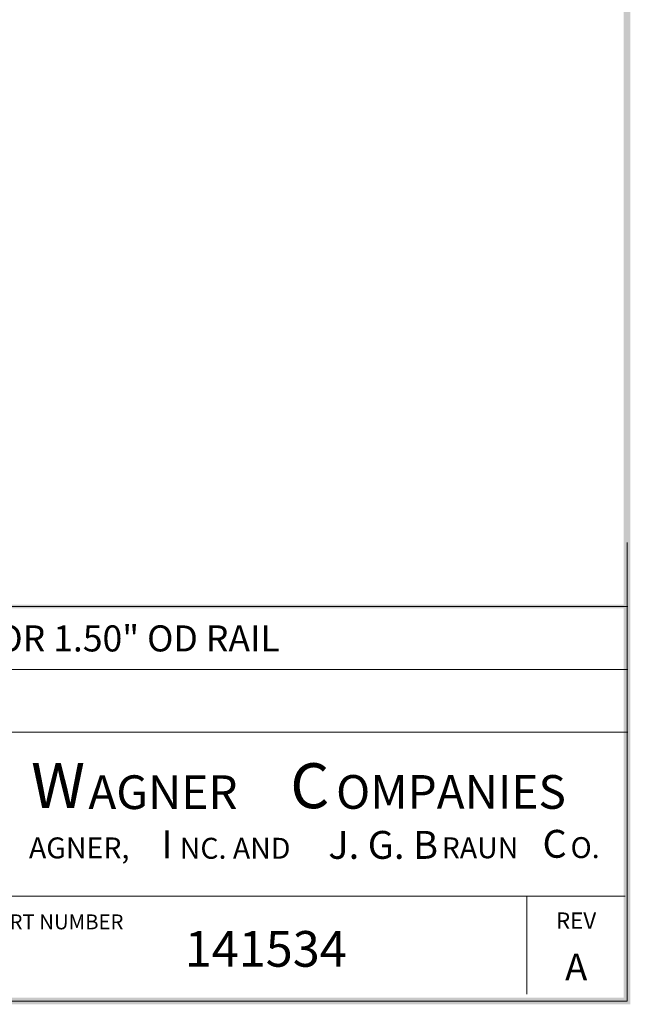
# Model space of a CAD drawing. Units: inches. Extents: x 164.4 to 174.4, y 56.3 to 69.2.
# Drawn here: x 171.3 to 174.1, y 56.4 to 60.9 of the extents above; entities that cross this region are included whole.
import ezdxf
from ezdxf.enums import TextEntityAlignment as Align

# ---------------------------------------------------------------- set-up
doc = ezdxf.new("R2010")
doc.units = ezdxf.units.IN
doc.header["$LTSCALE"] = 0.5
doc.header["$MEASUREMENT"] = 0
doc.layers.add('dim', color=1, linetype='Continuous', lineweight=9)
doc.styles.add('Bavw$0$Garamond', font='GARA.TTF')
doc.styles.add('Bavw$0$STANDARD', font='txt')

# ---------------------------------------------------------------- blocks, each defined once
blk = doc.blocks.new('Bavw')
at = {"color": 7}
for p, q in [((9.3799, 0.6404), (9.3799, 2.3904)), ((5.1228, 1.0411), (9.3728, 1.0411)), ((8.9978, 1.0411), (8.9978, 0.6661)), ((3.1299, 0.6404), (9.3799, 0.6404))]:
    blk.add_line(p, q, dxfattribs=at)
for p, q in [((3.9371, 2.1461), (9.383, 2.1461)), ((3.9371, 1.9061), (9.383, 1.9061)), ((5.1228, 1.6661), (9.383, 1.6661))]:
    blk.add_line(p, q)
for points in [[(9.3674, 0.6529), (9.3924, 0.6279), (9.3674, 11.1279), (9.3924, 11.1529)], [(1.6424, 0.6529), (1.6174, 0.6279), (9.3674, 0.6529), (9.3924, 0.6279)]]:
    blk.add_trace(points, dxfattribs=at)
blk.add_trace([(3.9303, 2.1529), (3.9438, 2.1394), (9.383, 2.1529), (9.383, 2.1394)])
for s, height, style, p in [('W', 0.1717, 'Bavw$0$Garamond', (7.1045, 1.3767)), ('C', 0.1717, 'Bavw$0$Garamond', (8.0939, 1.3763)), ('AGNER', 0.12874, 'Bavw$0$Garamond', (7.323, 1.3732)), ('OMPANIES', 0.12874, 'Bavw$0$Garamond', (8.269, 1.3742)), ('I', 0.1064, 'Bavw$0$Garamond', (7.602, 1.1853)), ('J. G. B', 0.10644, 'Bavw$0$Garamond', (8.2392, 1.1832)), ('C', 0.1064, 'Bavw$0$Garamond', (9.0571, 1.1873)), ('AGNER, ', 0.07983, 'Bavw$0$Garamond', (7.0961, 1.185)), ('NC. AND', 0.07983, 'Bavw$0$Garamond', (7.672, 1.1836)), ('RAUN ', 0.07983, 'Bavw$0$Garamond', (8.6722, 1.1855)), ('O.', 0.07983, 'Bavw$0$Garamond', (9.1642, 1.1861)), ('PART NUMBER', 0.056955, 'Bavw$0$STANDARD', (6.9258, 0.9141))]:
    blk.add_text(s, height=height, dxfattribs=dict(style=style)).set_placement(p)
at = {"color": 7, "style": 'Bavw$0$STANDARD'}
blk.add_text('REV', height=0.0625, dxfattribs=at).set_placement((9.1853, 0.9161), align=Align.CENTER)

msp = doc.modelspace()

# ---------------------------------------------------------------- block references
at = {"layer": 'dim', "xscale": 1.2, "yscale": 1.2, "zscale": 1.2}
msp.add_blockref('Bavw', (162.8251, 55.6803), dxfattribs=at)

# ---------------------------------------------------------------- texts
at = {"layer": 'dim'}
for s, height, p in [('2.69" CL BRASS HANDRAIL BRACKET FOR 1.50" OD RAIL', 0.119375, (168.3311, 58.0501)), ('141534', 0.16346, (172.0541, 56.606)), ('A', 0.1228, (173.797, 56.5435))]:
    msp.add_text(s, height=height, dxfattribs=at).set_placement(p)

doc.saveas('drawing.dxf')
